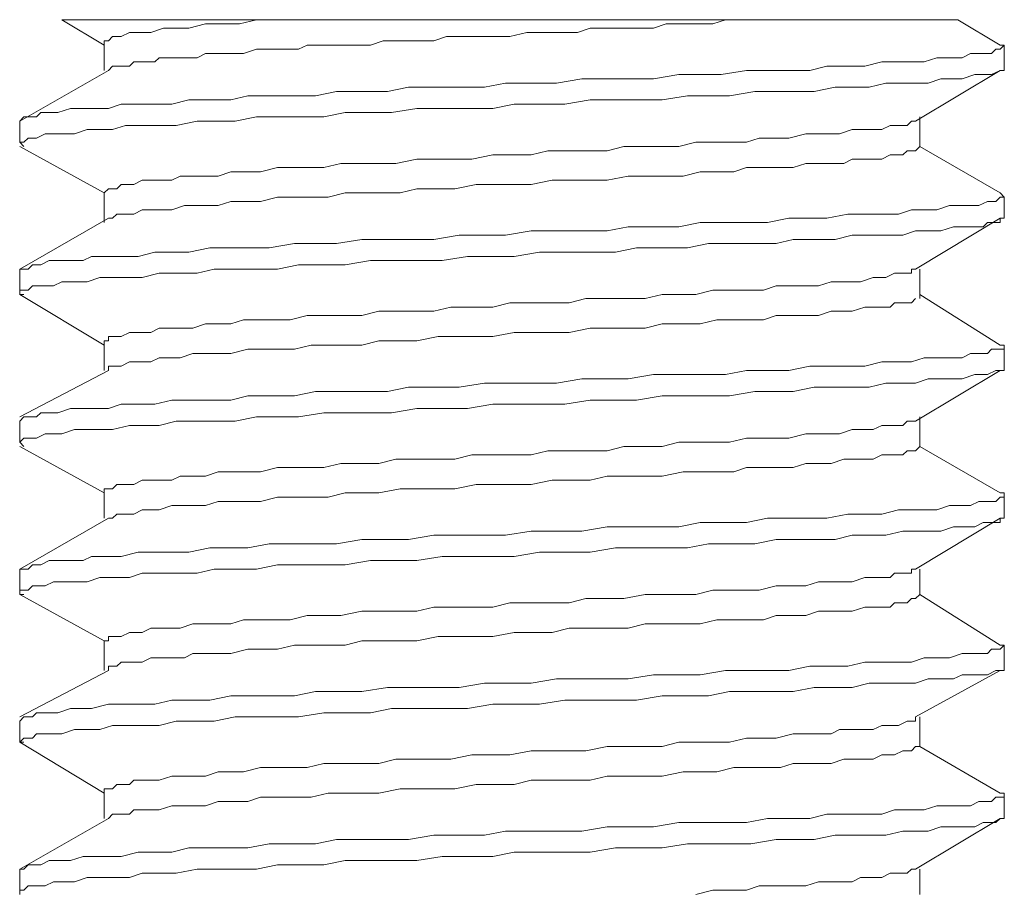
# Model space of a CAD drawing. Units: millimetres. Extents: x 15 to 3985, y 5 to 292.
# Drawn here: x 3258 to 3263, y 226 to 231 of the extents above; entities that cross this region are included whole.
import ezdxf

# ---------------------------------------------------------------- set-up
doc = ezdxf.new("R2010")
doc.units = ezdxf.units.MM

msp = doc.modelspace()

# ---------------------------------------------------------------- linework, layer by layer
at = {"color": 7, "lineweight": 0}
for points in [[(3258.312, 230.780167), (3258.333167, 230.780167), (3258.354333, 230.780167), (3258.3755, 230.780167), (3258.396667, 230.780167), (3258.417833, 230.780167), (3258.439, 230.780167), (3258.460167, 230.780167), (3258.481333, 230.780167), (3258.5025, 230.780167), (3258.544833, 230.780167), (3258.566, 230.780167), (3258.608333, 230.780167), (3258.6295, 230.780167), (3258.671833, 230.780167), (3258.714167, 230.780167), (3258.7565, 230.780167), (3258.798833, 230.780167), (3258.841167, 230.780167), (3258.8835, 230.780167), (3258.947, 230.780167), (3258.989333, 230.780167), (3259.031667, 230.780167), (3259.095167, 230.780167), (3259.158667, 230.780167), (3259.201, 230.780167), (3259.2645, 230.780167), (3259.328, 230.780167), (3259.3915, 230.780167)], [(3258.523667, 230.653167), (3258.312, 230.780167)], [(3258.523667, 230.674333), (3258.544833, 230.674333), (3258.566, 230.6955), (3258.587167, 230.6955), (3258.608333, 230.6955), (3258.650667, 230.716667), (3258.693, 230.716667), (3258.7565, 230.716667), (3258.82, 230.737833), (3258.8835, 230.737833), (3258.947, 230.737833), (3259.031667, 230.759), (3259.116333, 230.759), (3259.201, 230.759), (3259.285667, 230.780167), (3259.3915, 230.780167), (3259.751333, 230.780167), (3260.1535, 230.780167), (3260.555667, 230.780167), (3260.979, 230.780167), (3261.381167, 230.780167), (3261.741, 230.780167)], [(3258.544833, 230.526167), (3258.566, 230.547333), (3258.587167, 230.547333), (3258.608333, 230.547333), (3258.6295, 230.547333), (3258.650667, 230.547333), (3258.671833, 230.5685), (3258.693, 230.5685), (3258.714167, 230.5685), (3258.735333, 230.5685), (3258.777667, 230.5685), (3258.798833, 230.589667), (3258.841167, 230.589667), (3258.8835, 230.589667), (3258.904667, 230.589667), (3258.947, 230.589667), (3258.989333, 230.589667), (3259.031667, 230.610833), (3259.074, 230.610833), (3259.1375, 230.610833), (3259.179833, 230.610833), (3259.222167, 230.610833), (3259.285667, 230.632), (3259.328, 230.632), (3259.3915, 230.632), (3259.433833, 230.632), (3259.497333, 230.632), (3259.539667, 230.653167), (3259.603167, 230.653167), (3259.666667, 230.653167), (3259.730167, 230.653167), (3259.793667, 230.653167), (3259.857167, 230.653167), (3259.920667, 230.674333), (3259.984167, 230.674333), (3260.047667, 230.674333), (3260.111167, 230.674333), (3260.174667, 230.674333), (3260.238167, 230.6955), (3260.301667, 230.6955), (3260.365167, 230.6955), (3260.428667, 230.6955), (3260.492167, 230.6955), (3260.555667, 230.6955), (3260.640333, 230.716667), (3260.703833, 230.716667), (3260.767333, 230.716667), (3260.830833, 230.716667), (3260.894333, 230.716667), (3260.957833, 230.737833), (3261.021333, 230.737833), (3261.084833, 230.737833), (3261.148333, 230.737833), (3261.211833, 230.737833), (3261.275333, 230.737833), (3261.338833, 230.759), (3261.402333, 230.759), (3261.465833, 230.759), (3261.529333, 230.759), (3261.571667, 230.759), (3261.635167, 230.780167), (3261.698667, 230.780167), (3261.741, 230.780167), (3261.8045, 230.780167), (3261.868, 230.780167), (3261.9315, 230.780167), (3261.973833, 230.780167), (3262.037333, 230.780167), (3262.079667, 230.780167), (3262.143167, 230.780167), (3262.1855, 230.780167), (3262.249, 230.780167), (3262.291333, 230.780167), (3262.333667, 230.780167), (3262.376, 230.780167), (3262.418333, 230.780167), (3262.460667, 230.780167), (3262.503, 230.780167), (3262.524167, 230.780167), (3262.5665, 230.780167), (3262.587667, 230.780167), (3262.63, 230.780167), (3262.651167, 230.780167), (3262.672333, 230.780167), (3262.6935, 230.780167), (3262.714667, 230.780167), (3262.735833, 230.780167), (3262.757, 230.780167), (3262.778167, 230.780167), (3262.799333, 230.780167)], [(3262.799333, 230.780167), (3263.011, 230.653167)], [(3258.523667, 230.526167), (3258.523667, 230.674333)], [(3263.011, 230.653167), (3263.032167, 230.653167), (3263.011, 230.632), (3262.989833, 230.632), (3262.968667, 230.610833), (3262.926333, 230.610833), (3262.905167, 230.610833), (3262.862833, 230.610833), (3262.8205, 230.589667), (3262.757, 230.589667), (3262.6935, 230.589667), (3262.63, 230.5685), (3262.5665, 230.5685), (3262.503, 230.5685), (3262.418333, 230.5685), (3262.333667, 230.547333), (3262.249, 230.547333), (3262.143167, 230.547333), (3262.0585, 230.526167), (3261.952667, 230.526167), (3261.846833, 230.526167), (3261.741, 230.526167), (3261.614, 230.505), (3261.508167, 230.505), (3261.402333, 230.505), (3261.275333, 230.483833), (3261.148333, 230.483833), (3261.0425, 230.483833), (3260.9155, 230.483833), (3260.7885, 230.462667), (3260.6615, 230.462667), (3260.5345, 230.462667), (3260.428667, 230.4415), (3260.301667, 230.4415), (3260.174667, 230.4415), (3260.047667, 230.4415), (3259.941833, 230.420333), (3259.814833, 230.420333), (3259.687833, 230.420333), (3259.582, 230.399167), (3259.476167, 230.399167), (3259.349167, 230.399167), (3259.243333, 230.399167), (3259.158667, 230.378), (3259.052833, 230.378), (3258.947, 230.378), (3258.862333, 230.356833), (3258.777667, 230.356833), (3258.693, 230.356833), (3258.608333, 230.356833), (3258.544833, 230.335667), (3258.460167, 230.335667), (3258.417833, 230.335667), (3258.354333, 230.335667), (3258.290833, 230.3145), (3258.2485, 230.3145), (3258.206167, 230.3145), (3258.185, 230.293333), (3258.163833, 230.293333), (3258.142667, 230.293333), (3258.1215, 230.293333), (3258.100333, 230.272167)], [(3263.032167, 230.547333), (3263.032167, 230.653167)], [(3258.1215, 230.145167), (3258.100333, 230.166333), (3258.1215, 230.166333), (3258.142667, 230.1875), (3258.163833, 230.1875), (3258.185, 230.1875), (3258.227333, 230.208667), (3258.269667, 230.208667), (3258.312, 230.208667), (3258.3755, 230.208667), (3258.439, 230.229833), (3258.5025, 230.229833), (3258.566, 230.229833), (3258.6295, 230.251), (3258.714167, 230.251), (3258.798833, 230.251), (3258.8835, 230.251), (3258.989333, 230.272167), (3259.074, 230.272167), (3259.179833, 230.272167), (3259.285667, 230.293333), (3259.3915, 230.293333), (3259.497333, 230.293333), (3259.624333, 230.293333), (3259.730167, 230.3145), (3259.857167, 230.3145), (3259.963, 230.3145), (3260.09, 230.335667), (3260.217, 230.335667), (3260.344, 230.335667), (3260.471, 230.335667), (3260.576833, 230.356833), (3260.703833, 230.356833), (3260.830833, 230.356833), (3260.957833, 230.378), (3261.084833, 230.378), (3261.190667, 230.378), (3261.317667, 230.378), (3261.444667, 230.399167), (3261.5505, 230.399167), (3261.656333, 230.399167), (3261.783333, 230.420333), (3261.889167, 230.420333), (3261.973833, 230.420333), (3262.079667, 230.420333), (3262.1855, 230.4415), (3262.270167, 230.4415), (3262.354833, 230.4415), (3262.4395, 230.462667), (3262.524167, 230.462667), (3262.587667, 230.462667), (3262.651167, 230.462667), (3262.714667, 230.483833), (3262.778167, 230.483833), (3262.8205, 230.483833), (3262.884, 230.505), (3262.905167, 230.505), (3262.9475, 230.505), (3262.968667, 230.505), (3263.011, 230.526167), (3263.032167, 230.526167), (3263.032167, 230.547333)], [(3258.100333, 230.272167), (3258.544833, 230.526167)], [(3263.011, 230.526167), (3262.587667, 230.272167)], [(3258.100333, 230.166333), (3258.100333, 230.272167)], [(3258.523667, 229.912333), (3258.544833, 229.9335), (3258.566, 229.9335), (3258.587167, 229.9335), (3258.608333, 229.954667), (3258.650667, 229.954667), (3258.671833, 229.954667), (3258.714167, 229.975833), (3258.7565, 229.975833), (3258.798833, 229.975833), (3258.862333, 229.975833), (3258.904667, 229.997), (3258.968167, 229.997), (3259.031667, 229.997), (3259.095167, 229.997), (3259.158667, 230.018167), (3259.222167, 230.018167), (3259.306833, 230.018167), (3259.3915, 230.039333), (3259.455, 230.039333), (3259.539667, 230.039333), (3259.624333, 230.039333), (3259.709, 230.0605), (3259.814833, 230.0605), (3259.8995, 230.0605), (3259.984167, 230.0605), (3260.09, 230.081667), (3260.174667, 230.081667), (3260.2805, 230.081667), (3260.365167, 230.081667), (3260.471, 230.102833), (3260.555667, 230.102833), (3260.6615, 230.102833), (3260.746167, 230.124), (3260.852, 230.124), (3260.936667, 230.124), (3261.0425, 230.124), (3261.127167, 230.145167), (3261.233, 230.145167), (3261.317667, 230.145167), (3261.402333, 230.145167), (3261.487, 230.166333), (3261.571667, 230.166333), (3261.656333, 230.166333), (3261.741, 230.166333), (3261.8045, 230.1875), (3261.889167, 230.1875), (3261.952667, 230.1875), (3262.037333, 230.208667), (3262.100833, 230.208667), (3262.164333, 230.208667), (3262.206667, 230.208667), (3262.270167, 230.229833), (3262.333667, 230.229833), (3262.376, 230.229833), (3262.418333, 230.229833), (3262.460667, 230.251), (3262.481833, 230.251), (3262.524167, 230.251), (3262.545333, 230.251), (3262.5665, 230.272167), (3262.587667, 230.272167)], [(3262.608833, 230.145167), (3262.608833, 230.293333)], [(3258.523667, 229.912333), (3258.100333, 230.145167)], [(3258.544833, 229.785333), (3258.566, 229.785333), (3258.587167, 229.8065), (3258.608333, 229.8065), (3258.650667, 229.8065), (3258.671833, 229.8065), (3258.714167, 229.827667), (3258.7565, 229.827667), (3258.82, 229.827667), (3258.862333, 229.827667), (3258.925833, 229.848833), (3258.968167, 229.848833), (3259.031667, 229.848833), (3259.095167, 229.848833), (3259.158667, 229.87), (3259.243333, 229.87), (3259.306833, 229.87), (3259.3915, 229.891167), (3259.476167, 229.891167), (3259.560833, 229.891167), (3259.6455, 229.891167), (3259.730167, 229.912333), (3259.814833, 229.912333), (3259.8995, 229.912333), (3260.005333, 229.912333), (3260.09, 229.9335), (3260.195833, 229.9335), (3260.2805, 229.9335), (3260.386333, 229.954667), (3260.471, 229.954667), (3260.576833, 229.954667), (3260.6615, 229.954667), (3260.767333, 229.975833), (3260.852, 229.975833), (3260.957833, 229.975833), (3261.0425, 229.975833), (3261.148333, 229.997), (3261.233, 229.997), (3261.317667, 229.997), (3261.4235, 229.997), (3261.508167, 230.018167), (3261.592833, 230.018167), (3261.6775, 230.018167), (3261.741, 230.039333), (3261.825667, 230.039333), (3261.910333, 230.039333), (3261.973833, 230.039333), (3262.037333, 230.0605), (3262.100833, 230.0605), (3262.164333, 230.0605), (3262.227833, 230.0605), (3262.270167, 230.081667), (3262.333667, 230.081667), (3262.376, 230.081667), (3262.418333, 230.081667), (3262.460667, 230.102833), (3262.481833, 230.102833), (3262.524167, 230.102833), (3262.545333, 230.124), (3262.5665, 230.124), (3262.587667, 230.124), (3262.608833, 230.145167)], [(3262.608833, 230.145167), (3263.011, 229.912333)], [(3263.011, 229.912333), (3263.032167, 229.891167), (3263.011, 229.891167), (3262.989833, 229.87), (3262.968667, 229.87), (3262.9475, 229.87), (3262.905167, 229.848833), (3262.862833, 229.848833), (3262.8205, 229.848833), (3262.757, 229.848833), (3262.6935, 229.827667), (3262.63, 229.827667), (3262.5665, 229.827667), (3262.503, 229.8065), (3262.418333, 229.8065), (3262.333667, 229.8065), (3262.249, 229.8065), (3262.143167, 229.785333), (3262.0585, 229.785333), (3261.952667, 229.785333), (3261.846833, 229.764167), (3261.741, 229.764167), (3261.635167, 229.764167), (3261.508167, 229.764167), (3261.402333, 229.743), (3261.275333, 229.743), (3261.148333, 229.743), (3261.0425, 229.721833), (3260.9155, 229.721833), (3260.7885, 229.721833), (3260.6615, 229.721833), (3260.5345, 229.700667), (3260.428667, 229.700667), (3260.301667, 229.700667), (3260.174667, 229.6795), (3260.047667, 229.6795), (3259.941833, 229.6795), (3259.814833, 229.6795), (3259.687833, 229.658333), (3259.582, 229.658333), (3259.476167, 229.658333), (3259.349167, 229.637167), (3259.243333, 229.637167), (3259.158667, 229.637167), (3259.052833, 229.637167), (3258.947, 229.616), (3258.862333, 229.616), (3258.777667, 229.616), (3258.693, 229.594833), (3258.608333, 229.594833), (3258.544833, 229.594833), (3258.460167, 229.594833), (3258.417833, 229.573667), (3258.354333, 229.573667), (3258.290833, 229.573667), (3258.2485, 229.573667), (3258.206167, 229.5525), (3258.185, 229.5525), (3258.163833, 229.5525), (3258.142667, 229.531333), (3258.1215, 229.531333), (3258.100333, 229.531333)], [(3258.523667, 229.764167), (3258.523667, 229.912333)], [(3263.032167, 229.785333), (3263.032167, 229.891167)], [(3258.1215, 229.404333), (3258.100333, 229.404333), (3258.100333, 229.4255), (3258.1215, 229.4255), (3258.142667, 229.4255), (3258.163833, 229.446667), (3258.185, 229.446667), (3258.227333, 229.446667), (3258.269667, 229.446667), (3258.312, 229.467833), (3258.3755, 229.467833), (3258.439, 229.467833), (3258.5025, 229.489), (3258.566, 229.489), (3258.6295, 229.489), (3258.714167, 229.489), (3258.798833, 229.510167), (3258.8835, 229.510167), (3258.989333, 229.510167), (3259.074, 229.531333), (3259.179833, 229.531333), (3259.285667, 229.531333), (3259.3915, 229.531333), (3259.497333, 229.5525), (3259.624333, 229.5525), (3259.730167, 229.5525), (3259.857167, 229.573667), (3259.963, 229.573667), (3260.09, 229.573667), (3260.217, 229.573667), (3260.344, 229.594833), (3260.471, 229.594833), (3260.576833, 229.594833), (3260.703833, 229.616), (3260.830833, 229.616), (3260.957833, 229.616), (3261.084833, 229.616), (3261.190667, 229.637167), (3261.317667, 229.637167), (3261.444667, 229.637167), (3261.5505, 229.658333), (3261.656333, 229.658333), (3261.783333, 229.658333), (3261.889167, 229.658333), (3261.973833, 229.6795), (3262.079667, 229.6795), (3262.1855, 229.6795), (3262.270167, 229.700667), (3262.354833, 229.700667), (3262.4395, 229.700667), (3262.524167, 229.700667), (3262.587667, 229.721833), (3262.651167, 229.721833), (3262.714667, 229.721833), (3262.778167, 229.743), (3262.8205, 229.743), (3262.884, 229.743), (3262.926333, 229.743), (3262.9475, 229.764167), (3262.968667, 229.764167), (3263.011, 229.764167), (3263.011, 229.785333), (3263.032167, 229.785333)], [(3258.100333, 229.531333), (3258.544833, 229.785333)], [(3263.011, 229.785333), (3262.587667, 229.531333)], [(3258.100333, 229.404333), (3258.100333, 229.531333)], [(3258.523667, 229.1715), (3258.544833, 229.1715), (3258.544833, 229.192667), (3258.566, 229.192667), (3258.587167, 229.192667), (3258.608333, 229.192667), (3258.650667, 229.213833), (3258.671833, 229.213833), (3258.714167, 229.213833), (3258.7565, 229.213833), (3258.798833, 229.235), (3258.841167, 229.235), (3258.904667, 229.235), (3258.968167, 229.235), (3259.031667, 229.256167), (3259.095167, 229.256167), (3259.158667, 229.256167), (3259.222167, 229.277333), (3259.306833, 229.277333), (3259.3915, 229.277333), (3259.455, 229.277333), (3259.539667, 229.2985), (3259.624333, 229.2985), (3259.709, 229.2985), (3259.814833, 229.2985), (3259.8995, 229.319667), (3259.984167, 229.319667), (3260.09, 229.319667), (3260.174667, 229.319667), (3260.259333, 229.340833), (3260.365167, 229.340833), (3260.471, 229.340833), (3260.555667, 229.362), (3260.6615, 229.362), (3260.746167, 229.362), (3260.852, 229.362), (3260.936667, 229.383167), (3261.0425, 229.383167), (3261.127167, 229.383167), (3261.233, 229.383167), (3261.317667, 229.404333), (3261.402333, 229.404333), (3261.487, 229.404333), (3261.571667, 229.4255), (3261.656333, 229.4255), (3261.741, 229.4255), (3261.825667, 229.4255), (3261.889167, 229.446667), (3261.973833, 229.446667), (3262.037333, 229.446667), (3262.100833, 229.446667), (3262.164333, 229.467833), (3262.227833, 229.467833), (3262.270167, 229.467833), (3262.3125, 229.467833), (3262.376, 229.489), (3262.418333, 229.489), (3262.4395, 229.489), (3262.481833, 229.510167), (3262.503, 229.510167), (3262.545333, 229.510167), (3262.5665, 229.510167), (3262.5665, 229.531333), (3262.587667, 229.531333)], [(3262.608833, 229.383167), (3262.608833, 229.531333)], [(3258.523667, 229.150333), (3258.100333, 229.404333)], [(3258.544833, 229.023333), (3258.544833, 229.0445), (3258.566, 229.0445), (3258.587167, 229.0445), (3258.608333, 229.0445), (3258.650667, 229.065667), (3258.693, 229.065667), (3258.714167, 229.065667), (3258.7565, 229.065667), (3258.798833, 229.086833), (3258.862333, 229.086833), (3258.904667, 229.086833), (3258.968167, 229.108), (3259.031667, 229.108), (3259.095167, 229.108), (3259.158667, 229.108), (3259.243333, 229.129167), (3259.306833, 229.129167), (3259.3915, 229.129167), (3259.476167, 229.129167), (3259.560833, 229.150333), (3259.6455, 229.150333), (3259.730167, 229.150333), (3259.814833, 229.150333), (3259.8995, 229.1715), (3260.005333, 229.1715), (3260.09, 229.1715), (3260.195833, 229.192667), (3260.2805, 229.192667), (3260.386333, 229.192667), (3260.471, 229.192667), (3260.576833, 229.213833), (3260.6615, 229.213833), (3260.767333, 229.213833), (3260.852, 229.213833), (3260.957833, 229.235), (3261.0425, 229.235), (3261.148333, 229.235), (3261.233, 229.235), (3261.317667, 229.256167), (3261.4235, 229.256167), (3261.508167, 229.256167), (3261.592833, 229.277333), (3261.6775, 229.277333), (3261.741, 229.277333), (3261.825667, 229.277333), (3261.889167, 229.2985), (3261.973833, 229.2985), (3262.037333, 229.2985), (3262.100833, 229.2985), (3262.164333, 229.319667), (3262.227833, 229.319667), (3262.270167, 229.319667), (3262.333667, 229.340833), (3262.376, 229.340833), (3262.418333, 229.340833), (3262.460667, 229.340833), (3262.481833, 229.362), (3262.524167, 229.362), (3262.545333, 229.362), (3262.5665, 229.362), (3262.587667, 229.383167)], [(3262.608833, 229.404333), (3263.011, 229.150333)], [(3263.011, 229.150333), (3263.032167, 229.150333), (3263.032167, 229.129167), (3263.011, 229.129167), (3262.989833, 229.129167), (3262.968667, 229.129167), (3262.9475, 229.108), (3262.905167, 229.108), (3262.862833, 229.108), (3262.8205, 229.086833), (3262.757, 229.086833), (3262.6935, 229.086833), (3262.63, 229.086833), (3262.5665, 229.065667), (3262.503, 229.065667), (3262.418333, 229.065667), (3262.333667, 229.0445), (3262.249, 229.0445), (3262.143167, 229.0445), (3262.0585, 229.0445), (3261.952667, 229.023333), (3261.846833, 229.023333), (3261.741, 229.023333), (3261.635167, 229.002167), (3261.508167, 229.002167), (3261.402333, 229.002167), (3261.275333, 229.002167), (3261.148333, 228.981), (3261.0425, 228.981), (3260.9155, 228.981), (3260.7885, 228.959833), (3260.6615, 228.959833), (3260.5345, 228.959833), (3260.428667, 228.959833), (3260.301667, 228.938667), (3260.174667, 228.938667), (3260.047667, 228.938667), (3259.941833, 228.9175), (3259.814833, 228.9175), (3259.687833, 228.9175), (3259.582, 228.9175), (3259.476167, 228.896333), (3259.349167, 228.896333), (3259.243333, 228.896333), (3259.158667, 228.875167), (3259.052833, 228.875167), (3258.947, 228.875167), (3258.862333, 228.875167), (3258.777667, 228.854), (3258.693, 228.854), (3258.608333, 228.854), (3258.544833, 228.832833), (3258.460167, 228.832833), (3258.417833, 228.832833), (3258.354333, 228.832833), (3258.290833, 228.811667), (3258.2485, 228.811667), (3258.206167, 228.811667), (3258.185, 228.7905), (3258.163833, 228.7905), (3258.142667, 228.7905), (3258.1215, 228.7905), (3258.100333, 228.769333)], [(3258.523667, 229.023333), (3258.523667, 229.1715)], [(3263.032167, 229.0445), (3263.032167, 229.150333)], [(3258.1215, 228.642333), (3258.100333, 228.6635), (3258.1215, 228.684667), (3258.142667, 228.684667), (3258.163833, 228.684667), (3258.185, 228.684667), (3258.227333, 228.705833), (3258.269667, 228.705833), (3258.312, 228.705833), (3258.3755, 228.727), (3258.439, 228.727), (3258.5025, 228.727), (3258.566, 228.727), (3258.650667, 228.748167), (3258.714167, 228.748167), (3258.798833, 228.748167), (3258.8835, 228.769333), (3258.989333, 228.769333), (3259.074, 228.769333), (3259.179833, 228.769333), (3259.285667, 228.7905), (3259.3915, 228.7905), (3259.497333, 228.7905), (3259.624333, 228.811667), (3259.730167, 228.811667), (3259.857167, 228.811667), (3259.963, 228.811667), (3260.09, 228.832833), (3260.217, 228.832833), (3260.344, 228.832833), (3260.471, 228.854), (3260.576833, 228.854), (3260.703833, 228.854), (3260.830833, 228.854), (3260.957833, 228.875167), (3261.084833, 228.875167), (3261.190667, 228.875167), (3261.317667, 228.896333), (3261.444667, 228.896333), (3261.5505, 228.896333), (3261.656333, 228.896333), (3261.783333, 228.9175), (3261.889167, 228.9175), (3261.973833, 228.9175), (3262.079667, 228.938667), (3262.1855, 228.938667), (3262.270167, 228.938667), (3262.354833, 228.938667), (3262.4395, 228.959833), (3262.524167, 228.959833), (3262.587667, 228.959833), (3262.651167, 228.981), (3262.714667, 228.981), (3262.778167, 228.981), (3262.8205, 228.981), (3262.884, 229.002167), (3262.926333, 229.002167), (3262.9475, 229.002167), (3262.989833, 229.023333), (3263.011, 229.023333), (3263.032167, 229.023333), (3263.032167, 229.0445)], [(3258.100333, 228.7905), (3258.544833, 229.023333)], [(3263.011, 229.023333), (3262.587667, 228.769333)], [(3262.608833, 228.642333), (3262.608833, 228.7905)], [(3258.100333, 228.6635), (3258.100333, 228.769333)], [(3258.523667, 228.4095), (3258.523667, 228.430667), (3258.544833, 228.430667), (3258.566, 228.430667), (3258.587167, 228.451833), (3258.608333, 228.451833), (3258.650667, 228.451833), (3258.671833, 228.451833), (3258.714167, 228.473), (3258.7565, 228.473), (3258.798833, 228.473), (3258.862333, 228.473), (3258.904667, 228.494167), (3258.968167, 228.494167), (3259.031667, 228.494167), (3259.095167, 228.515333), (3259.158667, 228.515333), (3259.222167, 228.515333), (3259.306833, 228.515333), (3259.3915, 228.5365), (3259.455, 228.5365), (3259.539667, 228.5365), (3259.624333, 228.5365), (3259.709, 228.557667), (3259.793667, 228.557667), (3259.8995, 228.557667), (3259.984167, 228.578833), (3260.09, 228.578833), (3260.174667, 228.578833), (3260.2805, 228.578833), (3260.365167, 228.6), (3260.471, 228.6), (3260.555667, 228.6), (3260.6615, 228.6), (3260.746167, 228.621167), (3260.852, 228.621167), (3260.936667, 228.621167), (3261.0425, 228.621167), (3261.127167, 228.642333), (3261.233, 228.642333), (3261.317667, 228.642333), (3261.402333, 228.6635), (3261.487, 228.6635), (3261.571667, 228.6635), (3261.656333, 228.6635), (3261.741, 228.684667), (3261.825667, 228.684667), (3261.889167, 228.684667), (3261.952667, 228.684667), (3262.037333, 228.705833), (3262.100833, 228.705833), (3262.164333, 228.705833), (3262.206667, 228.705833), (3262.270167, 228.727), (3262.3125, 228.727), (3262.376, 228.727), (3262.418333, 228.748167), (3262.460667, 228.748167), (3262.481833, 228.748167), (3262.524167, 228.748167), (3262.545333, 228.769333), (3262.5665, 228.769333), (3262.587667, 228.769333)], [(3258.523667, 228.4095), (3258.100333, 228.642333)], [(3258.544833, 228.2825), (3258.566, 228.2825), (3258.587167, 228.303667), (3258.608333, 228.303667), (3258.650667, 228.303667), (3258.671833, 228.303667), (3258.714167, 228.324833), (3258.7565, 228.324833), (3258.798833, 228.324833), (3258.862333, 228.346), (3258.904667, 228.346), (3258.968167, 228.346), (3259.031667, 228.346), (3259.095167, 228.367167), (3259.158667, 228.367167), (3259.243333, 228.367167), (3259.306833, 228.367167), (3259.3915, 228.388333), (3259.476167, 228.388333), (3259.560833, 228.388333), (3259.6455, 228.388333), (3259.730167, 228.4095), (3259.814833, 228.4095), (3259.8995, 228.4095), (3260.005333, 228.430667), (3260.09, 228.430667), (3260.195833, 228.430667), (3260.2805, 228.430667), (3260.386333, 228.451833), (3260.471, 228.451833), (3260.576833, 228.451833), (3260.6615, 228.451833), (3260.767333, 228.473), (3260.852, 228.473), (3260.957833, 228.473), (3261.0425, 228.494167), (3261.148333, 228.494167), (3261.233, 228.494167), (3261.317667, 228.494167), (3261.4235, 228.515333), (3261.508167, 228.515333), (3261.592833, 228.515333), (3261.6775, 228.515333), (3261.741, 228.5365), (3261.825667, 228.5365), (3261.910333, 228.5365), (3261.973833, 228.5365), (3262.037333, 228.557667), (3262.100833, 228.557667), (3262.164333, 228.557667), (3262.227833, 228.578833), (3262.270167, 228.578833), (3262.333667, 228.578833), (3262.376, 228.578833), (3262.418333, 228.6), (3262.460667, 228.6), (3262.481833, 228.6), (3262.524167, 228.6), (3262.545333, 228.621167), (3262.5665, 228.621167), (3262.587667, 228.621167), (3262.608833, 228.642333)], [(3262.608833, 228.642333), (3263.011, 228.4095)], [(3263.011, 228.4095), (3263.032167, 228.4095), (3263.032167, 228.388333), (3263.011, 228.388333), (3262.989833, 228.367167), (3262.968667, 228.367167), (3262.9475, 228.367167), (3262.905167, 228.367167), (3262.862833, 228.346), (3262.8205, 228.346), (3262.757, 228.346), (3262.6935, 228.324833), (3262.63, 228.324833), (3262.5665, 228.324833), (3262.503, 228.324833), (3262.418333, 228.303667), (3262.333667, 228.303667), (3262.249, 228.303667), (3262.143167, 228.2825), (3262.0585, 228.2825), (3261.952667, 228.2825), (3261.846833, 228.2825), (3261.741, 228.261333), (3261.635167, 228.261333), (3261.508167, 228.261333), (3261.402333, 228.240167), (3261.275333, 228.240167), (3261.148333, 228.240167), (3261.0425, 228.240167), (3260.9155, 228.219), (3260.7885, 228.219), (3260.6615, 228.219), (3260.5345, 228.197833), (3260.428667, 228.197833), (3260.301667, 228.197833), (3260.174667, 228.197833), (3260.047667, 228.176667), (3259.941833, 228.176667), (3259.814833, 228.176667), (3259.687833, 228.1555), (3259.582, 228.1555), (3259.476167, 228.1555), (3259.349167, 228.1555), (3259.243333, 228.134333), (3259.158667, 228.134333), (3259.052833, 228.134333), (3258.947, 228.113167), (3258.862333, 228.113167), (3258.777667, 228.113167), (3258.693, 228.113167), (3258.608333, 228.092), (3258.544833, 228.092), (3258.460167, 228.092), (3258.417833, 228.070833), (3258.354333, 228.070833), (3258.290833, 228.070833), (3258.2485, 228.070833), (3258.206167, 228.049667), (3258.185, 228.049667), (3258.163833, 228.049667), (3258.142667, 228.0285), (3258.1215, 228.0285), (3258.100333, 228.0285)], [(3258.523667, 228.2825), (3258.523667, 228.4095)], [(3263.032167, 228.2825), (3263.032167, 228.388333)], [(3258.1215, 227.9015), (3258.100333, 227.9015), (3258.100333, 227.922667), (3258.1215, 227.922667), (3258.142667, 227.922667), (3258.163833, 227.943833), (3258.185, 227.943833), (3258.227333, 227.943833), (3258.269667, 227.965), (3258.312, 227.965), (3258.3755, 227.965), (3258.439, 227.965), (3258.5025, 227.986167), (3258.566, 227.986167), (3258.650667, 227.986167), (3258.714167, 228.007333), (3258.798833, 228.007333), (3258.8835, 228.007333), (3258.989333, 228.007333), (3259.074, 228.0285), (3259.179833, 228.0285), (3259.285667, 228.0285), (3259.3915, 228.049667), (3259.497333, 228.049667), (3259.624333, 228.049667), (3259.730167, 228.049667), (3259.857167, 228.070833), (3259.963, 228.070833), (3260.09, 228.070833), (3260.217, 228.092), (3260.344, 228.092), (3260.471, 228.092), (3260.576833, 228.092), (3260.703833, 228.113167), (3260.830833, 228.113167), (3260.957833, 228.113167), (3261.084833, 228.134333), (3261.190667, 228.134333), (3261.317667, 228.134333), (3261.444667, 228.134333), (3261.5505, 228.1555), (3261.656333, 228.1555), (3261.783333, 228.1555), (3261.889167, 228.176667), (3261.973833, 228.176667), (3262.079667, 228.176667), (3262.1855, 228.176667), (3262.270167, 228.197833), (3262.354833, 228.197833), (3262.4395, 228.197833), (3262.524167, 228.219), (3262.587667, 228.219), (3262.651167, 228.219), (3262.714667, 228.219), (3262.778167, 228.240167), (3262.8205, 228.240167), (3262.884, 228.240167), (3262.926333, 228.261333), (3262.9475, 228.261333), (3262.989833, 228.261333), (3263.011, 228.261333), (3263.011, 228.2825), (3263.032167, 228.2825)], [(3258.100333, 228.0285), (3258.544833, 228.2825)], [(3263.011, 228.2825), (3262.587667, 228.0285)], [(3258.100333, 227.9015), (3258.100333, 228.0285)], [(3258.523667, 227.668667), (3258.544833, 227.668667), (3258.544833, 227.689833), (3258.566, 227.689833), (3258.587167, 227.689833), (3258.608333, 227.689833), (3258.650667, 227.711), (3258.671833, 227.711), (3258.714167, 227.711), (3258.7565, 227.732167), (3258.798833, 227.732167), (3258.862333, 227.732167), (3258.904667, 227.732167), (3258.968167, 227.753333), (3259.031667, 227.753333), (3259.095167, 227.753333), (3259.158667, 227.753333), (3259.222167, 227.7745), (3259.306833, 227.7745), (3259.3915, 227.7745), (3259.455, 227.7745), (3259.539667, 227.795667), (3259.624333, 227.795667), (3259.709, 227.795667), (3259.814833, 227.816833), (3259.8995, 227.816833), (3259.984167, 227.816833), (3260.09, 227.816833), (3260.174667, 227.838), (3260.2805, 227.838), (3260.365167, 227.838), (3260.471, 227.838), (3260.555667, 227.859167), (3260.6615, 227.859167), (3260.746167, 227.859167), (3260.852, 227.859167), (3260.936667, 227.880333), (3261.0425, 227.880333), (3261.127167, 227.880333), (3261.233, 227.9015), (3261.317667, 227.9015), (3261.402333, 227.9015), (3261.487, 227.9015), (3261.571667, 227.922667), (3261.656333, 227.922667), (3261.741, 227.922667), (3261.8045, 227.922667), (3261.889167, 227.943833), (3261.952667, 227.943833), (3262.037333, 227.943833), (3262.100833, 227.965), (3262.164333, 227.965), (3262.227833, 227.965), (3262.270167, 227.965), (3262.333667, 227.986167), (3262.376, 227.986167), (3262.418333, 227.986167), (3262.460667, 227.986167), (3262.481833, 228.007333), (3262.524167, 228.007333), (3262.545333, 228.007333), (3262.5665, 228.007333), (3262.5665, 228.0285), (3262.587667, 228.0285)], [(3262.608833, 227.9015), (3262.608833, 228.0285)], [(3258.523667, 227.668667), (3258.100333, 227.9015)], [(3258.544833, 227.5205), (3258.544833, 227.541667), (3258.566, 227.541667), (3258.587167, 227.541667), (3258.608333, 227.562833), (3258.650667, 227.562833), (3258.671833, 227.562833), (3258.714167, 227.562833), (3258.7565, 227.584), (3258.82, 227.584), (3258.862333, 227.584), (3258.925833, 227.584), (3258.968167, 227.605167), (3259.031667, 227.605167), (3259.095167, 227.605167), (3259.158667, 227.605167), (3259.243333, 227.626333), (3259.306833, 227.626333), (3259.3915, 227.626333), (3259.476167, 227.6475), (3259.560833, 227.6475), (3259.6455, 227.6475), (3259.730167, 227.6475), (3259.814833, 227.668667), (3259.8995, 227.668667), (3260.005333, 227.668667), (3260.09, 227.668667), (3260.195833, 227.689833), (3260.2805, 227.689833), (3260.386333, 227.689833), (3260.471, 227.689833), (3260.576833, 227.711), (3260.6615, 227.711), (3260.767333, 227.711), (3260.852, 227.732167), (3260.957833, 227.732167), (3261.0425, 227.732167), (3261.148333, 227.732167), (3261.233, 227.753333), (3261.317667, 227.753333), (3261.4235, 227.753333), (3261.508167, 227.753333), (3261.592833, 227.7745), (3261.6775, 227.7745), (3261.741, 227.7745), (3261.825667, 227.7745), (3261.889167, 227.795667), (3261.973833, 227.795667), (3262.037333, 227.795667), (3262.100833, 227.816833), (3262.164333, 227.816833), (3262.227833, 227.816833), (3262.270167, 227.816833), (3262.333667, 227.838), (3262.376, 227.838), (3262.418333, 227.838), (3262.460667, 227.838), (3262.481833, 227.859167), (3262.524167, 227.859167), (3262.545333, 227.859167), (3262.5665, 227.880333), (3262.587667, 227.880333), (3262.608833, 227.9015)], [(3262.608833, 227.9015), (3263.011, 227.6475)], [(3258.523667, 227.5205), (3258.523667, 227.668667)], [(3263.011, 227.6475), (3263.032167, 227.6475), (3263.011, 227.626333), (3262.989833, 227.626333), (3262.968667, 227.626333), (3262.9475, 227.605167), (3262.905167, 227.605167), (3262.862833, 227.605167), (3262.8205, 227.605167), (3262.757, 227.584), (3262.6935, 227.584), (3262.63, 227.584), (3262.5665, 227.562833), (3262.503, 227.562833), (3262.418333, 227.562833), (3262.333667, 227.562833), (3262.249, 227.541667), (3262.143167, 227.541667), (3262.0585, 227.541667), (3261.952667, 227.5205), (3261.846833, 227.5205), (3261.741, 227.5205), (3261.635167, 227.5205), (3261.508167, 227.499333), (3261.402333, 227.499333), (3261.275333, 227.499333), (3261.148333, 227.478167), (3261.0425, 227.478167), (3260.9155, 227.478167), (3260.7885, 227.478167), (3260.6615, 227.457), (3260.5345, 227.457), (3260.428667, 227.457), (3260.301667, 227.435833), (3260.174667, 227.435833), (3260.047667, 227.435833), (3259.941833, 227.435833), (3259.814833, 227.414667), (3259.687833, 227.414667), (3259.582, 227.414667), (3259.476167, 227.3935), (3259.349167, 227.3935), (3259.243333, 227.3935), (3259.158667, 227.3935), (3259.052833, 227.372333), (3258.947, 227.372333), (3258.862333, 227.372333), (3258.777667, 227.351167), (3258.693, 227.351167), (3258.608333, 227.351167), (3258.544833, 227.351167), (3258.460167, 227.33), (3258.417833, 227.33), (3258.354333, 227.33), (3258.290833, 227.308833), (3258.2485, 227.308833), (3258.206167, 227.308833), (3258.185, 227.308833), (3258.163833, 227.287667), (3258.142667, 227.287667), (3258.1215, 227.287667), (3258.100333, 227.2665)], [(3263.032167, 227.541667), (3263.032167, 227.6475)], [(3258.1215, 227.160667), (3258.100333, 227.160667), (3258.1215, 227.181833), (3258.142667, 227.181833), (3258.163833, 227.181833), (3258.185, 227.203), (3258.227333, 227.203), (3258.269667, 227.203), (3258.312, 227.203), (3258.3755, 227.224167), (3258.439, 227.224167), (3258.5025, 227.224167), (3258.566, 227.245333), (3258.650667, 227.245333), (3258.714167, 227.245333), (3258.798833, 227.245333), (3258.8835, 227.2665), (3258.989333, 227.2665), (3259.074, 227.2665), (3259.179833, 227.287667), (3259.285667, 227.287667), (3259.3915, 227.287667), (3259.497333, 227.287667), (3259.624333, 227.308833), (3259.730167, 227.308833), (3259.857167, 227.308833), (3259.963, 227.33), (3260.09, 227.33), (3260.217, 227.33), (3260.344, 227.33), (3260.471, 227.351167), (3260.576833, 227.351167), (3260.703833, 227.351167), (3260.830833, 227.372333), (3260.957833, 227.372333), (3261.084833, 227.372333), (3261.190667, 227.372333), (3261.317667, 227.3935), (3261.444667, 227.3935), (3261.5505, 227.3935), (3261.656333, 227.414667), (3261.783333, 227.414667), (3261.889167, 227.414667), (3261.973833, 227.414667), (3262.079667, 227.435833), (3262.1855, 227.435833), (3262.270167, 227.435833), (3262.354833, 227.457), (3262.4395, 227.457), (3262.524167, 227.457), (3262.587667, 227.457), (3262.651167, 227.478167), (3262.714667, 227.478167), (3262.778167, 227.478167), (3262.8205, 227.499333), (3262.884, 227.499333), (3262.926333, 227.499333), (3262.9475, 227.499333), (3262.989833, 227.5205), (3263.011, 227.5205), (3263.032167, 227.5205), (3263.032167, 227.541667)], [(3258.100333, 227.287667), (3258.544833, 227.5205)], [(3263.011, 227.5205), (3262.587667, 227.287667)], [(3258.100333, 227.160667), (3258.100333, 227.2665)], [(3258.523667, 226.906667), (3258.523667, 226.927833), (3258.544833, 226.927833), (3258.566, 226.927833), (3258.587167, 226.949), (3258.608333, 226.949), (3258.650667, 226.949), (3258.671833, 226.970167), (3258.714167, 226.970167), (3258.7565, 226.970167), (3258.798833, 226.970167), (3258.862333, 226.991333), (3258.904667, 226.991333), (3258.968167, 226.991333), (3259.031667, 226.991333), (3259.095167, 227.0125), (3259.158667, 227.0125), (3259.222167, 227.0125), (3259.306833, 227.033667), (3259.3915, 227.033667), (3259.455, 227.033667), (3259.539667, 227.033667), (3259.624333, 227.054833), (3259.709, 227.054833), (3259.793667, 227.054833), (3259.8995, 227.054833), (3259.984167, 227.076), (3260.09, 227.076), (3260.174667, 227.076), (3260.259333, 227.076), (3260.365167, 227.097167), (3260.471, 227.097167), (3260.555667, 227.097167), (3260.6615, 227.118333), (3260.746167, 227.118333), (3260.852, 227.118333), (3260.936667, 227.118333), (3261.0425, 227.1395), (3261.127167, 227.1395), (3261.233, 227.1395), (3261.317667, 227.1395), (3261.402333, 227.160667), (3261.487, 227.160667), (3261.571667, 227.160667), (3261.656333, 227.160667), (3261.741, 227.181833), (3261.825667, 227.181833), (3261.889167, 227.181833), (3261.973833, 227.203), (3262.037333, 227.203), (3262.100833, 227.203), (3262.164333, 227.203), (3262.206667, 227.224167), (3262.270167, 227.224167), (3262.3125, 227.224167), (3262.376, 227.224167), (3262.418333, 227.245333), (3262.4395, 227.245333), (3262.481833, 227.245333), (3262.503, 227.245333), (3262.545333, 227.2665), (3262.5665, 227.2665), (3262.587667, 227.2665), (3262.587667, 227.287667)], [(3262.608833, 227.1395), (3262.608833, 227.287667)], [(3258.523667, 226.906667), (3258.100333, 227.160667)], [(3258.544833, 226.779667), (3258.566, 226.800833), (3258.587167, 226.800833), (3258.608333, 226.800833), (3258.650667, 226.800833), (3258.671833, 226.822), (3258.714167, 226.822), (3258.7565, 226.822), (3258.798833, 226.822), (3258.862333, 226.843167), (3258.904667, 226.843167), (3258.968167, 226.843167), (3259.031667, 226.843167), (3259.095167, 226.864333), (3259.158667, 226.864333), (3259.243333, 226.864333), (3259.306833, 226.8855), (3259.3915, 226.8855), (3259.476167, 226.8855), (3259.560833, 226.8855), (3259.6455, 226.906667), (3259.730167, 226.906667), (3259.814833, 226.906667), (3259.8995, 226.906667), (3260.005333, 226.927833), (3260.09, 226.927833), (3260.195833, 226.927833), (3260.2805, 226.927833), (3260.386333, 226.949), (3260.471, 226.949), (3260.576833, 226.949), (3260.6615, 226.970167), (3260.767333, 226.970167), (3260.852, 226.970167), (3260.957833, 226.970167), (3261.0425, 226.991333), (3261.148333, 226.991333), (3261.233, 226.991333), (3261.317667, 226.991333), (3261.4235, 227.0125), (3261.508167, 227.0125), (3261.592833, 227.0125), (3261.6775, 227.033667), (3261.741, 227.033667), (3261.825667, 227.033667), (3261.910333, 227.033667), (3261.973833, 227.054833), (3262.037333, 227.054833), (3262.100833, 227.054833), (3262.164333, 227.054833), (3262.227833, 227.076), (3262.270167, 227.076), (3262.333667, 227.076), (3262.376, 227.076), (3262.418333, 227.097167), (3262.460667, 227.097167), (3262.481833, 227.097167), (3262.524167, 227.118333), (3262.545333, 227.118333), (3262.5665, 227.118333), (3262.587667, 227.1395), (3262.608833, 227.1395)], [(3262.608833, 227.1395), (3263.011, 226.906667)], [(3263.011, 226.906667), (3263.032167, 226.906667), (3263.032167, 226.8855), (3263.011, 226.8855), (3262.989833, 226.8855), (3262.968667, 226.864333), (3262.9475, 226.864333), (3262.905167, 226.864333), (3262.862833, 226.843167), (3262.8205, 226.843167), (3262.757, 226.843167), (3262.6935, 226.843167), (3262.63, 226.822), (3262.5665, 226.822), (3262.481833, 226.822), (3262.418333, 226.800833), (3262.333667, 226.800833), (3262.249, 226.800833), (3262.143167, 226.800833), (3262.0585, 226.779667), (3261.952667, 226.779667), (3261.846833, 226.779667), (3261.741, 226.7585), (3261.635167, 226.7585), (3261.508167, 226.7585), (3261.402333, 226.7585), (3261.275333, 226.737333), (3261.148333, 226.737333), (3261.0425, 226.737333), (3260.9155, 226.716167), (3260.7885, 226.716167), (3260.6615, 226.716167), (3260.5345, 226.716167), (3260.428667, 226.695), (3260.301667, 226.695), (3260.174667, 226.695), (3260.047667, 226.673833), (3259.920667, 226.673833), (3259.814833, 226.673833), (3259.687833, 226.673833), (3259.582, 226.652667), (3259.476167, 226.652667), (3259.349167, 226.652667), (3259.243333, 226.6315), (3259.158667, 226.6315), (3259.052833, 226.6315), (3258.947, 226.6315), (3258.862333, 226.610333), (3258.777667, 226.610333), (3258.693, 226.610333), (3258.608333, 226.589167), (3258.544833, 226.589167), (3258.481333, 226.589167), (3258.417833, 226.589167), (3258.354333, 226.568), (3258.290833, 226.568), (3258.2485, 226.568), (3258.206167, 226.546833), (3258.185, 226.546833), (3258.163833, 226.546833), (3258.142667, 226.546833), (3258.1215, 226.525667), (3258.100333, 226.525667)], [(3258.523667, 226.779667), (3258.523667, 226.906667)], [(3263.032167, 226.779667), (3263.032167, 226.8855)], [(3258.100333, 226.398667), (3258.100333, 226.419833), (3258.1215, 226.419833), (3258.142667, 226.441), (3258.163833, 226.441), (3258.185, 226.441), (3258.227333, 226.441), (3258.269667, 226.462167), (3258.312, 226.462167), (3258.3755, 226.462167), (3258.439, 226.483333), (3258.5025, 226.483333), (3258.566, 226.483333), (3258.650667, 226.483333), (3258.714167, 226.5045), (3258.798833, 226.5045), (3258.8835, 226.5045), (3258.989333, 226.525667), (3259.074, 226.525667), (3259.179833, 226.525667), (3259.285667, 226.525667), (3259.3915, 226.546833), (3259.497333, 226.546833), (3259.624333, 226.546833), (3259.730167, 226.568), (3259.857167, 226.568), (3259.963, 226.568), (3260.09, 226.568), (3260.217, 226.589167), (3260.344, 226.589167), (3260.471, 226.589167), (3260.576833, 226.610333), (3260.703833, 226.610333), (3260.830833, 226.610333), (3260.957833, 226.610333), (3261.084833, 226.6315), (3261.190667, 226.6315), (3261.317667, 226.6315), (3261.444667, 226.652667), (3261.5505, 226.652667), (3261.656333, 226.652667), (3261.762167, 226.652667), (3261.889167, 226.673833), (3261.973833, 226.673833), (3262.079667, 226.673833), (3262.1855, 226.695), (3262.270167, 226.695), (3262.354833, 226.695), (3262.4395, 226.695), (3262.524167, 226.716167), (3262.587667, 226.716167), (3262.651167, 226.716167), (3262.714667, 226.737333), (3262.778167, 226.737333), (3262.841667, 226.737333), (3262.884, 226.737333), (3262.926333, 226.7585), (3262.9475, 226.7585), (3262.968667, 226.7585), (3262.989833, 226.7585), (3263.011, 226.779667), (3263.032167, 226.779667)], [(3258.100333, 226.525667), (3258.544833, 226.779667)], [(3263.011, 226.779667), (3262.587667, 226.525667)], [(3258.100333, 226.419833), (3258.100333, 226.525667)], [(3261.487, 226.398667), (3261.571667, 226.419833), (3261.656333, 226.419833), (3261.741, 226.419833), (3261.8045, 226.441), (3261.889167, 226.441), (3261.952667, 226.441), (3262.037333, 226.441), (3262.100833, 226.462167), (3262.164333, 226.462167), (3262.206667, 226.462167), (3262.270167, 226.462167), (3262.3125, 226.483333), (3262.376, 226.483333), (3262.418333, 226.483333), (3262.460667, 226.5045), (3262.481833, 226.5045), (3262.524167, 226.5045), (3262.545333, 226.5045), (3262.5665, 226.525667), (3262.587667, 226.525667)], [(3262.608833, 226.398667), (3262.608833, 226.525667)]]:
    msp.add_lwpolyline(points, dxfattribs=at)

doc.saveas('drawing.dxf')
